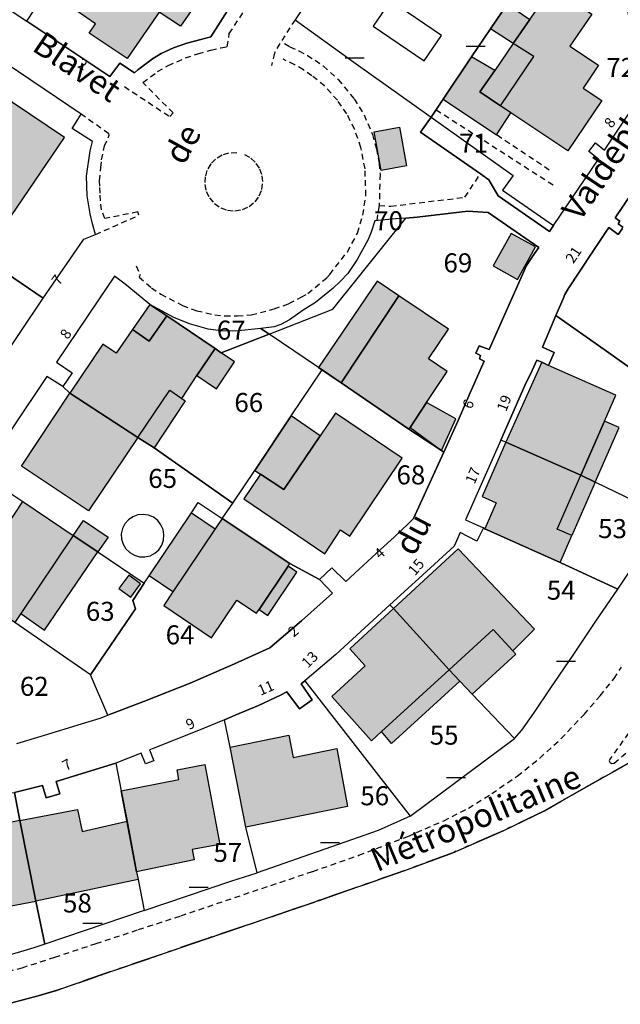
# Model space of a CAD drawing. Units: metres. Extents: x 1033473 to 1039290, y 6305223 to 6309675.
# Drawn here: x 1037824 to 1037888, y 6305395 to 6305499 of the extents above; entities that cross this region are included whole.
import ezdxf
from ezdxf.enums import TextEntityAlignment as Align

# ---------------------------------------------------------------- set-up
doc = ezdxf.new("R2010")
doc.units = ezdxf.units.M
for name, pattern in [('TOPO1', [1, 0.6, -0.4]), ('TOPO2', [2.4, 2, -0.4]), ('TOPO5', [5.4, 3, -1, 0.4, -1])]:
    doc.linetypes.add(name, pattern=pattern)
doc.layers.get('0').update_dxf_attribs({"color": 255, "linetype": 'CONTINUOUS'})
for name, color, linetype in [('ig_cad_bati_dur', 152, 'CONTINUOUS'), ('ig_cad_bati_dur_hach', 24, 'CONTINUOUS'), ('ig_cad_bati_leger', 215, 'CONTINUOUS'), ('ig_cad_bati_leger_hach', 243, 'CONTINUOUS'), ('ig_cad_detail_lineaire', 252, 'TOPO1'), ('ig_cad_lieudit', 7, 'ByLayer'), ('ig_cad_limcom', 1, 'TOPO5'), ('ig_cad_mitoyennete', 230, 'CONTINUOUS'), ('ig_cad_nom_voie', 8, 'CONTINUOUS'), ('ig_cad_numero_voie', 40, 'CONTINUOUS'), ('ig_cad_parcel', 3, 'CONTINUOUS'), ('ig_cad_parcel_num', 3, 'CONTINUOUS'), ('ig_cad_piscine_etang_bassin', 4, 'CONTINUOUS'), ('ig_cad_section', 20, 'TOPO2')]:
    doc.layers.add(name, color=color, linetype=linetype)
doc.styles.add('Times New Roman', font='times.ttf')

# ---------------------------------------------------------------- blocks, each defined once
blk = doc.blocks.new('MUR_NON_MIT')
blk.add_line((-1, 0.5), (1, 0.5))

msp = doc.modelspace()

# ---------------------------------------------------------------- hatches: boundary and pattern name
at = {"layer": 'ig_cad_bati_dur_hach'}
for points in [[(1037827.37, 6305501.76), (1037831.77, 6305508.29), (1037832.2, 6305508.93), (1037833.29, 6305508.18), (1037843.54, 6305501.11), (1037841.37, 6305497.96), (1037839.15, 6305499.46), (1037835.79, 6305494.57), (1037831.77, 6305497.24), (1037832.43, 6305498.22)], [(1037880.47, 6305502.12), (1037884.62, 6305499.22), (1037882.31, 6305495.88), (1037885.32, 6305493.89), (1037883.69, 6305491.46), (1037885.67, 6305490.18), (1037882.1, 6305484.86), (1037876.1, 6305488.88), (1037875.01, 6305489.62), (1037878.5, 6305494.8), (1037876.36, 6305496.16), (1037878.09, 6305498.67), (1037879.78, 6305501.1)], [(1037876.36, 6305496.16), (1037873.96, 6305497.68), (1037875.76, 6305500.32), (1037876.55, 6305499.73), (1037878.09, 6305498.67)], [(1037876.36, 6305496.16), (1037874.4, 6305493.33), (1037872.85, 6305491.07), (1037875.01, 6305489.62), (1037878.5, 6305494.8)], [(1037820.06, 6305492.41), (1037817.08, 6305487.99), (1037816.57, 6305487.25), (1037820.48, 6305484.57), (1037817.13, 6305479.64), (1037816.7, 6305479.93), (1037815, 6305477.37), (1037816.64, 6305476.29), (1037821.8, 6305472.86), (1037823.51, 6305475.38), (1037822.33, 6305476.23), (1037829.17, 6305486.27)], [(1037862.46, 6305482.81), (1037861.72, 6305486.87), (1037864.41, 6305487.35), (1037865.15, 6305483.29)], [(1037874.25, 6305472.78), (1037876.8, 6305471.37), (1037878.68, 6305474.77), (1037876.13, 6305476.19)], [(1037864.33, 6305469.65), (1037858.25, 6305460.51), (1037865.39, 6305455.64), (1037865.51, 6305455.81), (1037867.25, 6305458.42), (1037869.42, 6305461.69), (1037867.45, 6305463.02), (1037869.53, 6305466.12)], [(1037829.75, 6305459.42), (1037836.91, 6305454.76), (1037840.25, 6305459.74), (1037841.52, 6305458.86), (1037843.11, 6305461.25), (1037845.01, 6305464.09), (1037839.93, 6305467.52), (1037838.1, 6305464.87), (1037836.32, 6305466.09), (1037834.63, 6305463.63), (1037833.22, 6305464.56)], [(1037885.94, 6305456.48), (1037887.13, 6305459.2), (1037880.06, 6305462.33), (1037879.34, 6305462.66), (1037875.57, 6305454.26), (1037883.45, 6305450.81)], [(1037829.75, 6305459.42), (1037836.91, 6305454.76), (1037831.7, 6305447.03), (1037824.67, 6305451.74)], [(1037865.51, 6305455.81), (1037868.81, 6305453.37), (1037870.33, 6305456.71), (1037867.25, 6305458.42)], [(1037857.66, 6305457.32), (1037856.05, 6305454.94), (1037852.25, 6305449.27), (1037849.78, 6305450.9), (1037848.03, 6305448.3), (1037856.54, 6305442.53), (1037858.21, 6305445.05), (1037859.19, 6305444.39), (1037864.68, 6305452.57)], [(1037875.57, 6305454.26), (1037873.07, 6305448.55), (1037874.57, 6305447.89), (1037873.38, 6305445.17), (1037881.28, 6305441.62), (1037882.52, 6305444.45), (1037880.96, 6305445.13), (1037883.45, 6305450.81)], [(1037816.85, 6305440.16), (1037820.31, 6305445.33), (1037822.19, 6305444.04), (1037823.2, 6305445.57), (1037824.8, 6305448.02), (1037830.11, 6305444.46), (1037824.61, 6305436.26), (1037823.97, 6305435.32)], [(1037845.76, 6305446.24), (1037845.03, 6305445.14), (1037840.59, 6305438.53), (1037839.62, 6305437.08), (1037844.63, 6305433.71), (1037847.3, 6305437.67), (1037849.37, 6305436.28), (1037849.64, 6305436.68), (1037852.69, 6305441.22), (1037852.88, 6305441.51)], [(1037863.75, 6305436.77), (1037870.55, 6305443.05), (1037878.59, 6305434.62), (1037876.31, 6305432.34), (1037874.23, 6305434.57), (1037869.6, 6305430.34)], [(1037863.75, 6305436.77), (1037869.6, 6305430.34), (1037862.49, 6305423.84), (1037861.45, 6305422.89), (1037857.29, 6305427.55), (1037860.78, 6305430.74), (1037859.17, 6305432.55)], [(1037846.61, 6305422.22), (1037852.77, 6305423.47), (1037853.22, 6305421.14), (1037857.82, 6305422.06), (1037858.92, 6305415.98), (1037848.26, 6305413.79)], [(1037835.15, 6305417.63), (1037841.21, 6305418.82), (1037841.02, 6305419.83), (1037843.95, 6305420.4), (1037845.51, 6305411.97), (1037842.6, 6305411.45), (1037842.8, 6305410.36), (1037836.77, 6305409.11)], [(1037824.49, 6305414.49), (1037830.57, 6305415.67), (1037831.04, 6305413.34), (1037835.76, 6305414.43), (1037836.77, 6305409.11), (1037836.92, 6305408.3), (1037826.17, 6305406.03)], [(1037824.49, 6305414.49), (1037815.45, 6305412.67), (1037816.65, 6305406.72), (1037819.56, 6305407.29), (1037820.03, 6305404.87), (1037826.17, 6305406.03)]]:
    msp.add_hatch(color=256, dxfattribs=at).paths.add_polyline_path(points)
at = {"layer": 'ig_cad_bati_leger_hach'}
for points in [[(1037874.4, 6305493.33), (1037871.97, 6305494.74), (1037868.98, 6305490.3), (1037874.58, 6305486.56), (1037876.1, 6305488.88), (1037875.01, 6305489.62), (1037872.85, 6305491.07)], [(1037862.05, 6305471.19), (1037855.9, 6305462.1), (1037858.25, 6305460.51), (1037864.33, 6305469.65)], [(1037836.32, 6305466.09), (1037838.1, 6305464.87), (1037839.93, 6305467.52), (1037838.14, 6305468.73)], [(1037845.18, 6305459.86), (1037847.07, 6305462.71), (1037845.66, 6305463.66), (1037845.01, 6305464.09), (1037843.11, 6305461.25)], [(1037836.91, 6305454.76), (1037840.25, 6305459.74), (1037841.52, 6305458.86), (1037841.88, 6305458.62), (1037838.62, 6305453.66)], [(1037853.02, 6305457.02), (1037849.18, 6305451.3), (1037849.78, 6305450.9), (1037852.25, 6305449.27), (1037856.05, 6305454.94)], [(1037883.45, 6305450.81), (1037884.97, 6305450.06), (1037887.48, 6305455.8), (1037885.94, 6305456.48)], [(1037883.45, 6305450.81), (1037884.97, 6305450.06), (1037882.52, 6305444.45), (1037880.96, 6305445.13)], [(1037838.1, 6305440.22), (1037842.52, 6305446.83), (1037845.03, 6305445.14), (1037840.59, 6305438.53)], [(1037830.11, 6305444.46), (1037831.17, 6305446.04), (1037833.76, 6305444.29), (1037832.69, 6305442.72)], [(1037824.61, 6305436.26), (1037827.1, 6305434.49), (1037832.69, 6305442.72), (1037830.11, 6305444.46)], [(1037850.55, 6305436.06), (1037853.62, 6305440.59), (1037852.69, 6305441.22), (1037849.64, 6305436.68)], [(1037837.19, 6305439.37), (1037835.95, 6305440.3), (1037834.91, 6305438.89), (1037836.16, 6305437.97)], [(1037869.6, 6305430.34), (1037870.74, 6305429.15), (1037872.04, 6305427.79), (1037876.64, 6305431.99), (1037876.31, 6305432.34), (1037874.23, 6305434.57)], [(1037863.56, 6305422.58), (1037862.49, 6305423.84), (1037869.6, 6305430.34), (1037870.74, 6305429.15)]]:
    msp.add_hatch(color=256, dxfattribs=at).paths.add_polyline_path(points)

# ---------------------------------------------------------------- linework, layer by layer
at = {"layer": 'ig_cad_bati_dur'}
for points in [[(1037827.37, 6305501.76), (1037831.77, 6305508.29), (1037832.2, 6305508.93), (1037833.29, 6305508.18), (1037843.54, 6305501.11), (1037841.37, 6305497.96), (1037839.15, 6305499.46), (1037835.79, 6305494.57), (1037831.77, 6305497.24), (1037832.43, 6305498.22)], [(1037880.47, 6305502.12), (1037884.62, 6305499.22), (1037882.31, 6305495.88), (1037885.32, 6305493.89), (1037883.69, 6305491.46), (1037885.67, 6305490.18), (1037882.1, 6305484.86), (1037876.1, 6305488.88), (1037875.01, 6305489.62), (1037878.5, 6305494.8), (1037876.36, 6305496.16), (1037878.09, 6305498.67), (1037879.78, 6305501.1)], [(1037876.36, 6305496.16), (1037873.96, 6305497.68), (1037875.76, 6305500.32), (1037876.55, 6305499.73), (1037878.09, 6305498.67)], [(1037876.36, 6305496.16), (1037874.4, 6305493.33), (1037872.85, 6305491.07), (1037875.01, 6305489.62), (1037878.5, 6305494.8)], [(1037820.06, 6305492.41), (1037817.08, 6305487.99), (1037816.57, 6305487.25), (1037820.48, 6305484.57), (1037817.13, 6305479.64), (1037816.7, 6305479.93), (1037815, 6305477.37), (1037816.64, 6305476.29), (1037821.8, 6305472.86), (1037823.51, 6305475.38), (1037822.33, 6305476.23), (1037829.17, 6305486.27)], [(1037862.46, 6305482.81), (1037861.72, 6305486.87), (1037864.41, 6305487.35), (1037865.15, 6305483.29)], [(1037874.25, 6305472.78), (1037876.8, 6305471.37), (1037878.68, 6305474.77), (1037876.13, 6305476.19)], [(1037864.33, 6305469.65), (1037858.25, 6305460.51), (1037865.39, 6305455.64), (1037865.51, 6305455.81), (1037867.25, 6305458.42), (1037869.42, 6305461.69), (1037867.45, 6305463.02), (1037869.53, 6305466.12)], [(1037829.75, 6305459.42), (1037836.91, 6305454.76), (1037840.25, 6305459.74), (1037841.52, 6305458.86), (1037843.11, 6305461.25), (1037845.01, 6305464.09), (1037839.93, 6305467.52), (1037838.1, 6305464.87), (1037836.32, 6305466.09), (1037834.63, 6305463.63), (1037833.22, 6305464.56)], [(1037885.94, 6305456.48), (1037887.13, 6305459.2), (1037880.06, 6305462.33), (1037879.34, 6305462.66), (1037875.57, 6305454.26), (1037883.45, 6305450.81)], [(1037829.75, 6305459.42), (1037836.91, 6305454.76), (1037831.7, 6305447.03), (1037824.67, 6305451.74)], [(1037865.51, 6305455.81), (1037868.81, 6305453.37), (1037870.33, 6305456.71), (1037867.25, 6305458.42)], [(1037857.66, 6305457.32), (1037856.05, 6305454.94), (1037852.25, 6305449.27), (1037849.78, 6305450.9), (1037848.03, 6305448.3), (1037856.54, 6305442.53), (1037858.21, 6305445.05), (1037859.19, 6305444.39), (1037864.68, 6305452.57)], [(1037875.57, 6305454.26), (1037873.07, 6305448.55), (1037874.57, 6305447.89), (1037873.38, 6305445.17), (1037881.28, 6305441.62), (1037882.52, 6305444.45), (1037880.96, 6305445.13), (1037883.45, 6305450.81)], [(1037816.85, 6305440.16), (1037820.31, 6305445.33), (1037822.19, 6305444.04), (1037823.2, 6305445.57), (1037824.8, 6305448.02), (1037830.11, 6305444.46), (1037824.61, 6305436.26), (1037823.97, 6305435.32)], [(1037845.76, 6305446.24), (1037845.03, 6305445.14), (1037840.59, 6305438.53), (1037839.62, 6305437.08), (1037844.63, 6305433.71), (1037847.3, 6305437.67), (1037849.37, 6305436.28), (1037849.64, 6305436.68), (1037852.69, 6305441.22), (1037852.88, 6305441.51)], [(1037863.75, 6305436.77), (1037870.55, 6305443.05), (1037878.59, 6305434.62), (1037876.31, 6305432.34), (1037874.23, 6305434.57), (1037869.6, 6305430.34)], [(1037863.75, 6305436.77), (1037869.6, 6305430.34), (1037862.49, 6305423.84), (1037861.45, 6305422.89), (1037857.29, 6305427.55), (1037860.78, 6305430.74), (1037859.17, 6305432.55)], [(1037846.61, 6305422.22), (1037852.77, 6305423.47), (1037853.22, 6305421.14), (1037857.82, 6305422.06), (1037858.92, 6305415.98), (1037848.26, 6305413.79)], [(1037835.15, 6305417.63), (1037841.21, 6305418.82), (1037841.02, 6305419.83), (1037843.95, 6305420.4), (1037845.51, 6305411.97), (1037842.6, 6305411.45), (1037842.8, 6305410.36), (1037836.77, 6305409.11)], [(1037824.49, 6305414.49), (1037830.57, 6305415.67), (1037831.04, 6305413.34), (1037835.76, 6305414.43), (1037836.77, 6305409.11), (1037836.92, 6305408.3), (1037826.17, 6305406.03)], [(1037824.49, 6305414.49), (1037815.45, 6305412.67), (1037816.65, 6305406.72), (1037819.56, 6305407.29), (1037820.03, 6305404.87), (1037826.17, 6305406.03)]]:
    msp.add_lwpolyline(points, close=True, dxfattribs=at)
at = {"layer": 'ig_cad_bati_leger'}
for points in [[(1037874.4, 6305493.33), (1037871.97, 6305494.74), (1037868.98, 6305490.3), (1037874.58, 6305486.56), (1037876.1, 6305488.88), (1037875.01, 6305489.62), (1037872.85, 6305491.07)], [(1037862.05, 6305471.19), (1037855.9, 6305462.1), (1037858.25, 6305460.51), (1037864.33, 6305469.65)], [(1037836.32, 6305466.09), (1037838.1, 6305464.87), (1037839.93, 6305467.52), (1037838.14, 6305468.73)], [(1037845.18, 6305459.86), (1037847.07, 6305462.71), (1037845.66, 6305463.66), (1037845.01, 6305464.09), (1037843.11, 6305461.25)], [(1037836.91, 6305454.76), (1037840.25, 6305459.74), (1037841.52, 6305458.86), (1037841.88, 6305458.62), (1037838.62, 6305453.66)], [(1037853.02, 6305457.02), (1037849.18, 6305451.3), (1037849.78, 6305450.9), (1037852.25, 6305449.27), (1037856.05, 6305454.94)], [(1037883.45, 6305450.81), (1037884.97, 6305450.06), (1037887.48, 6305455.8), (1037885.94, 6305456.48)], [(1037883.45, 6305450.81), (1037884.97, 6305450.06), (1037882.52, 6305444.45), (1037880.96, 6305445.13)], [(1037838.1, 6305440.22), (1037842.52, 6305446.83), (1037845.03, 6305445.14), (1037840.59, 6305438.53)], [(1037830.11, 6305444.46), (1037831.17, 6305446.04), (1037833.76, 6305444.29), (1037832.69, 6305442.72)], [(1037824.61, 6305436.26), (1037827.1, 6305434.49), (1037832.69, 6305442.72), (1037830.11, 6305444.46)], [(1037850.55, 6305436.06), (1037853.62, 6305440.59), (1037852.69, 6305441.22), (1037849.64, 6305436.68)], [(1037837.19, 6305439.37), (1037835.95, 6305440.3), (1037834.91, 6305438.89), (1037836.16, 6305437.97)], [(1037869.6, 6305430.34), (1037870.74, 6305429.15), (1037872.04, 6305427.79), (1037876.64, 6305431.99), (1037876.31, 6305432.34), (1037874.23, 6305434.57)], [(1037863.56, 6305422.58), (1037862.49, 6305423.84), (1037869.6, 6305430.34), (1037870.74, 6305429.15)]]:
    msp.add_lwpolyline(points, close=True, dxfattribs=at)
at = {"layer": 'ig_cad_detail_lineaire'}
for points in [[(1037835.48, 6305491.63), (1037840.25, 6305488.48), (1037840.6, 6305488.87), (1037837.43, 6305492.04), (1037838.96, 6305493.2), (1037840.09, 6305493.85), (1037841.91, 6305494.63), (1037843.21, 6305495.08), (1037844.57, 6305495.47), (1037845.63, 6305495.71), (1037846.3, 6305495.81), (1037846.51, 6305497.19), (1037851.57, 6305504.98)], [(1037853.42, 6305498.64), (1037851.81, 6305496.14), (1037851.25, 6305495.12), (1037850.93, 6305493.84)], [(1037852.31, 6305496.14), (1037852.88, 6305495.81), (1037853.81, 6305495.37), (1037854.71, 6305494.9), (1037855.52, 6305494.39), (1037856.39, 6305493.79), (1037857.95, 6305492.38), (1037859.64, 6305490.34), (1037860.67, 6305488.66), (1037861.55, 6305486.6), (1037861.97, 6305485.08), (1037862.26, 6305483.57), (1037862.35, 6305482.41), (1037862.27, 6305479.12), (1037861.99, 6305477.5)], [(1037836.72, 6305472.79), (1037837.13, 6305471.88), (1037837.03, 6305471.59), (1037838.33, 6305470.48), (1037839.31, 6305469.81), (1037841.58, 6305468.63), (1037843.08, 6305468.07), (1037844.98, 6305467.65), (1037846.02, 6305467.54), (1037847.36, 6305467.54), (1037848.81, 6305467.65), (1037851.22, 6305468.26), (1037852.78, 6305468.83), (1037854.06, 6305469.49), (1037854.75, 6305469.89), (1037856.71, 6305471.51), (1037857.06, 6305471.89), (1037858.93, 6305474.27), (1037859.99, 6305476.24), (1037860.55, 6305478.12), (1037860.86, 6305480.19), (1037860.78, 6305483), (1037860.34, 6305485.21), (1037859.68, 6305487.15), (1037858.87, 6305488.75), (1037857.87, 6305490.19), (1037856.51, 6305491.69), (1037855.2, 6305492.76), (1037854.3, 6305493.38), (1037853.39, 6305493.92), (1037852.16, 6305494.5)], [(1037832.45, 6305476.08), (1037837, 6305478.1), (1037836.89, 6305478.45), (1037833.43, 6305477.76), (1037833.08, 6305478.67), (1037832.96, 6305479.63), (1037832.94, 6305480.44), (1037832.89, 6305481.16), (1037832.86, 6305481.73), (1037833.01, 6305483.13), (1037833.09, 6305483.94), (1037833.4, 6305485.39), (1037833.77, 6305486.24), (1037833.89, 6305486.52), (1037833.84, 6305486.67), (1037830.95, 6305488.71)], [(1037868.24, 6305489.19), (1037880.64, 6305481.24)], [(1037880.14, 6305482.85), (1037874.58, 6305486.56)], [(1037847.3, 6305484.66), (1037846.43, 6305484.63), (1037845.75, 6305484.43), (1037845.06, 6305484), (1037844.56, 6305483.5), (1037844.16, 6305482.82), (1037843.96, 6305482.13), (1037843.93, 6305481.34), (1037844.08, 6305480.61), (1037844.43, 6305479.92), (1037844.95, 6305479.33), (1037845.61, 6305478.88), (1037846.31, 6305478.63), (1037847.09, 6305478.56), (1037847.91, 6305478.7), (1037848.59, 6305479.02), (1037849.21, 6305479.52), (1037849.66, 6305480.13), (1037849.92, 6305480.8), (1037850.04, 6305481.65), (1037849.94, 6305482.39), (1037849.68, 6305483.07), (1037849.23, 6305483.7), (1037848.67, 6305484.18), (1037848.03, 6305484.5)], [(1037862.27, 6305479.12), (1037863.47, 6305479.05), (1037871.27, 6305480), (1037872.9, 6305482.46)], [(1037821.3, 6305398.14), (1037824.74, 6305399.04), (1037828.17, 6305400.14), (1037832.5, 6305401.57), (1037836.97, 6305403.04), (1037841.41, 6305404.49), (1037848.99, 6305407.05), (1037855.29, 6305409.16), (1037860.13, 6305410.85), (1037865.27, 6305412.83), (1037869.04, 6305414.48), (1037871.64, 6305415.8), (1037874.09, 6305417.33), (1037876.78, 6305419.18), (1037879.14, 6305421.06), (1037881.38, 6305423.11), (1037883.8, 6305425.66), (1037885.48, 6305427.62), (1037886.95, 6305429.43), (1037887.74, 6305430.63)], [(1037889.05, 6305424.5), (1037886.52, 6305420.96), (1037886.45, 6305420.78), (1037886.49, 6305420.65), (1037886.67, 6305420.5), (1037886.97, 6305420.54), (1037890.11, 6305423.19), (1037890.21, 6305423.36), (1037890.15, 6305423.58), (1037889.43, 6305424.46), (1037889.26, 6305424.57), (1037889.05, 6305424.5)]]:
    msp.add_lwpolyline(points, dxfattribs=at)
at = {"layer": 'ig_cad_lieudit'}
msp.add_lwpolyline([(1037823.05, 6305395.19), (1037826.42, 6305396.07), (1037828.42, 6305396.67), (1037833.95, 6305398.59), (1037844.23, 6305402.12), (1037853.58, 6305405.28), (1037864.95, 6305409.25), (1037870, 6305411.12), (1037875.28, 6305413.43), (1037879.65, 6305415.52), (1037881.94, 6305416.86), (1037889.33, 6305421.02)], dxfattribs=at)
at = {"layer": 'ig_cad_limcom'}
msp.add_lwpolyline([(1037889.33, 6305421.02), (1037881.94, 6305416.86), (1037879.65, 6305415.52), (1037875.28, 6305413.43), (1037870, 6305411.12), (1037864.95, 6305409.25), (1037853.58, 6305405.28), (1037844.23, 6305402.12), (1037833.95, 6305398.59), (1037828.42, 6305396.67), (1037826.42, 6305396.07), (1037823.05, 6305395.19)], dxfattribs=at)
msp.add_lwpolyline([(1037889.33, 6305421.02), (1037881.94, 6305416.86), (1037879.65, 6305415.52), (1037875.28, 6305413.43), (1037870, 6305411.12), (1037864.95, 6305409.25), (1037853.58, 6305405.28), (1037844.23, 6305402.12), (1037833.95, 6305398.59), (1037828.42, 6305396.67), (1037826.42, 6305396.07), (1037823.05, 6305395.19)], dxfattribs=at)
msp.add_lwpolyline([(1037889.33, 6305421.02), (1037881.94, 6305416.86), (1037879.65, 6305415.52), (1037875.28, 6305413.43), (1037870, 6305411.12), (1037864.95, 6305409.25), (1037853.58, 6305405.28), (1037844.23, 6305402.12), (1037833.95, 6305398.59), (1037828.42, 6305396.67), (1037826.42, 6305396.07), (1037823.05, 6305395.19)], dxfattribs=at)
msp.add_lwpolyline([(1037889.33, 6305421.02), (1037881.94, 6305416.86), (1037879.65, 6305415.52), (1037875.28, 6305413.43), (1037870, 6305411.12), (1037864.95, 6305409.25), (1037853.58, 6305405.28), (1037844.23, 6305402.12), (1037833.95, 6305398.59), (1037828.42, 6305396.67), (1037826.42, 6305396.07), (1037823.05, 6305395.19)], dxfattribs=at)
msp.add_lwpolyline([(1037889.33, 6305421.02), (1037881.94, 6305416.86), (1037879.65, 6305415.52), (1037875.28, 6305413.43), (1037870, 6305411.12), (1037864.95, 6305409.25), (1037853.58, 6305405.28), (1037844.23, 6305402.12), (1037833.95, 6305398.59), (1037828.42, 6305396.67), (1037826.42, 6305396.07), (1037823.05, 6305395.19)], dxfattribs=at)
msp.add_lwpolyline([(1037889.33, 6305421.02), (1037881.94, 6305416.86), (1037879.65, 6305415.52), (1037875.28, 6305413.43), (1037870, 6305411.12), (1037864.95, 6305409.25), (1037853.58, 6305405.28), (1037844.23, 6305402.12), (1037833.95, 6305398.59), (1037828.42, 6305396.67), (1037826.42, 6305396.07), (1037823.05, 6305395.19)], dxfattribs=at)
msp.add_lwpolyline([(1037889.33, 6305421.02), (1037881.94, 6305416.86), (1037879.65, 6305415.52), (1037875.28, 6305413.43), (1037870, 6305411.12), (1037864.95, 6305409.25), (1037853.58, 6305405.28), (1037844.23, 6305402.12), (1037833.95, 6305398.59), (1037828.42, 6305396.67), (1037826.42, 6305396.07), (1037823.05, 6305395.19)], dxfattribs=at)
msp.add_lwpolyline([(1037889.33, 6305421.02), (1037881.94, 6305416.86), (1037879.65, 6305415.52), (1037875.28, 6305413.43), (1037870, 6305411.12), (1037864.95, 6305409.25), (1037853.58, 6305405.28), (1037844.23, 6305402.12), (1037833.95, 6305398.59), (1037828.42, 6305396.67), (1037826.42, 6305396.07), (1037823.05, 6305395.19)], dxfattribs=at)
msp.add_lwpolyline([(1037889.33, 6305421.02), (1037881.94, 6305416.86), (1037879.65, 6305415.52), (1037875.28, 6305413.43), (1037870, 6305411.12), (1037864.95, 6305409.25), (1037853.58, 6305405.28), (1037844.23, 6305402.12), (1037833.95, 6305398.59), (1037828.42, 6305396.67), (1037826.42, 6305396.07), (1037823.05, 6305395.19)], dxfattribs=at)
msp.add_lwpolyline([(1037889.33, 6305421.02), (1037881.94, 6305416.86), (1037879.65, 6305415.52), (1037875.28, 6305413.43), (1037870, 6305411.12), (1037864.95, 6305409.25), (1037853.58, 6305405.28), (1037844.23, 6305402.12), (1037833.95, 6305398.59), (1037828.42, 6305396.67), (1037826.42, 6305396.07), (1037823.05, 6305395.19)], dxfattribs=at)
msp.add_lwpolyline([(1037889.33, 6305421.02), (1037881.94, 6305416.86), (1037879.65, 6305415.52), (1037875.28, 6305413.43), (1037870, 6305411.12), (1037864.95, 6305409.25), (1037853.58, 6305405.28), (1037844.23, 6305402.12), (1037833.95, 6305398.59), (1037828.42, 6305396.67), (1037826.42, 6305396.07), (1037823.05, 6305395.19)], dxfattribs=at)
msp.add_lwpolyline([(1037889.33, 6305421.02), (1037881.94, 6305416.86), (1037879.65, 6305415.52), (1037875.28, 6305413.43), (1037870, 6305411.12), (1037864.95, 6305409.25), (1037853.58, 6305405.28), (1037844.23, 6305402.12), (1037833.95, 6305398.59), (1037828.42, 6305396.67), (1037826.42, 6305396.07), (1037823.05, 6305395.19)], dxfattribs=at)
msp.add_lwpolyline([(1037889.33, 6305421.02), (1037881.94, 6305416.86), (1037879.65, 6305415.52), (1037875.28, 6305413.43), (1037870, 6305411.12), (1037864.95, 6305409.25), (1037853.58, 6305405.28), (1037844.23, 6305402.12), (1037833.95, 6305398.59), (1037828.42, 6305396.67), (1037826.42, 6305396.07), (1037823.05, 6305395.19)], dxfattribs=at)
msp.add_lwpolyline([(1037889.33, 6305421.02), (1037881.94, 6305416.86), (1037879.65, 6305415.52), (1037875.28, 6305413.43), (1037870, 6305411.12), (1037864.95, 6305409.25), (1037853.58, 6305405.28), (1037844.23, 6305402.12), (1037833.95, 6305398.59), (1037828.42, 6305396.67), (1037826.42, 6305396.07), (1037823.05, 6305395.19)], dxfattribs=at)
msp.add_lwpolyline([(1037889.33, 6305421.02), (1037881.94, 6305416.86), (1037879.65, 6305415.52), (1037875.28, 6305413.43), (1037870, 6305411.12), (1037864.95, 6305409.25), (1037853.58, 6305405.28), (1037844.23, 6305402.12), (1037833.95, 6305398.59), (1037828.42, 6305396.67), (1037826.42, 6305396.07), (1037823.05, 6305395.19)], dxfattribs=at)
msp.add_lwpolyline([(1037889.33, 6305421.02), (1037881.94, 6305416.86), (1037879.65, 6305415.52), (1037875.28, 6305413.43), (1037870, 6305411.12), (1037864.95, 6305409.25), (1037853.58, 6305405.28), (1037844.23, 6305402.12), (1037833.95, 6305398.59), (1037828.42, 6305396.67), (1037826.42, 6305396.07), (1037823.05, 6305395.19)], dxfattribs=at)
msp.add_lwpolyline([(1037889.33, 6305421.02), (1037881.94, 6305416.86), (1037879.65, 6305415.52), (1037875.28, 6305413.43), (1037870, 6305411.12), (1037864.95, 6305409.25), (1037853.58, 6305405.28), (1037844.23, 6305402.12), (1037833.95, 6305398.59), (1037828.42, 6305396.67), (1037826.42, 6305396.07), (1037823.05, 6305395.19)], dxfattribs=at)
msp.add_lwpolyline([(1037889.33, 6305421.02), (1037881.94, 6305416.86), (1037879.65, 6305415.52), (1037875.28, 6305413.43), (1037870, 6305411.12), (1037864.95, 6305409.25), (1037853.58, 6305405.28), (1037844.23, 6305402.12), (1037833.95, 6305398.59), (1037828.42, 6305396.67), (1037826.42, 6305396.07), (1037823.05, 6305395.19)], dxfattribs=at)
msp.add_lwpolyline([(1037889.33, 6305421.02), (1037881.94, 6305416.86), (1037879.65, 6305415.52), (1037875.28, 6305413.43), (1037870, 6305411.12), (1037864.95, 6305409.25), (1037853.58, 6305405.28), (1037844.23, 6305402.12), (1037833.95, 6305398.59), (1037828.42, 6305396.67), (1037826.42, 6305396.07), (1037823.05, 6305395.19)], dxfattribs=at)
msp.add_lwpolyline([(1037889.33, 6305421.02), (1037881.94, 6305416.86), (1037879.65, 6305415.52), (1037875.28, 6305413.43), (1037870, 6305411.12), (1037864.95, 6305409.25), (1037853.58, 6305405.28), (1037844.23, 6305402.12), (1037833.95, 6305398.59), (1037828.42, 6305396.67), (1037826.42, 6305396.07), (1037823.05, 6305395.19)], dxfattribs=at)
msp.add_lwpolyline([(1037889.33, 6305421.02), (1037881.94, 6305416.86), (1037879.65, 6305415.52), (1037875.28, 6305413.43), (1037870, 6305411.12), (1037864.95, 6305409.25), (1037853.58, 6305405.28), (1037844.23, 6305402.12), (1037833.95, 6305398.59), (1037828.42, 6305396.67), (1037826.42, 6305396.07), (1037823.05, 6305395.19)], dxfattribs=at)
msp.add_lwpolyline([(1037889.33, 6305421.02), (1037881.94, 6305416.86), (1037879.65, 6305415.52), (1037875.28, 6305413.43), (1037870, 6305411.12), (1037864.95, 6305409.25), (1037853.58, 6305405.28), (1037844.23, 6305402.12), (1037833.95, 6305398.59), (1037828.42, 6305396.67), (1037826.42, 6305396.07), (1037823.05, 6305395.19)], dxfattribs=at)
msp.add_lwpolyline([(1037889.33, 6305421.02), (1037881.94, 6305416.86), (1037879.65, 6305415.52), (1037875.28, 6305413.43), (1037870, 6305411.12), (1037864.95, 6305409.25), (1037853.58, 6305405.28), (1037844.23, 6305402.12), (1037833.95, 6305398.59), (1037828.42, 6305396.67), (1037826.42, 6305396.07), (1037823.05, 6305395.19)], dxfattribs=at)
msp.add_lwpolyline([(1037889.33, 6305421.02), (1037881.94, 6305416.86), (1037879.65, 6305415.52), (1037875.28, 6305413.43), (1037870, 6305411.12), (1037864.95, 6305409.25), (1037853.58, 6305405.28), (1037844.23, 6305402.12), (1037833.95, 6305398.59), (1037828.42, 6305396.67), (1037826.42, 6305396.07), (1037823.05, 6305395.19)], dxfattribs=at)
msp.add_lwpolyline([(1037889.33, 6305421.02), (1037881.94, 6305416.86), (1037879.65, 6305415.52), (1037875.28, 6305413.43), (1037870, 6305411.12), (1037864.95, 6305409.25), (1037853.58, 6305405.28), (1037844.23, 6305402.12), (1037833.95, 6305398.59), (1037828.42, 6305396.67), (1037826.42, 6305396.07), (1037823.05, 6305395.19)], dxfattribs=at)
msp.add_lwpolyline([(1037889.33, 6305421.02), (1037881.94, 6305416.86), (1037879.65, 6305415.52), (1037875.28, 6305413.43), (1037870, 6305411.12), (1037864.95, 6305409.25), (1037853.58, 6305405.28), (1037844.23, 6305402.12), (1037833.95, 6305398.59), (1037828.42, 6305396.67), (1037826.42, 6305396.07), (1037823.05, 6305395.19)], dxfattribs=at)
msp.add_lwpolyline([(1037889.33, 6305421.02), (1037881.94, 6305416.86), (1037879.65, 6305415.52), (1037875.28, 6305413.43), (1037870, 6305411.12), (1037864.95, 6305409.25), (1037853.58, 6305405.28), (1037844.23, 6305402.12), (1037833.95, 6305398.59), (1037828.42, 6305396.67), (1037826.42, 6305396.07), (1037823.05, 6305395.19)], dxfattribs=at)
msp.add_lwpolyline([(1037889.33, 6305421.02), (1037881.94, 6305416.86), (1037879.65, 6305415.52), (1037875.28, 6305413.43), (1037870, 6305411.12), (1037864.95, 6305409.25), (1037853.58, 6305405.28), (1037844.23, 6305402.12), (1037833.95, 6305398.59), (1037828.42, 6305396.67), (1037826.42, 6305396.07), (1037823.05, 6305395.19)], dxfattribs=at)
msp.add_lwpolyline([(1037889.33, 6305421.02), (1037881.94, 6305416.86), (1037879.65, 6305415.52), (1037875.28, 6305413.43), (1037870, 6305411.12), (1037864.95, 6305409.25), (1037853.58, 6305405.28), (1037844.23, 6305402.12), (1037833.95, 6305398.59), (1037828.42, 6305396.67), (1037826.42, 6305396.07), (1037823.05, 6305395.19)], dxfattribs=at)
msp.add_lwpolyline([(1037889.33, 6305421.02), (1037881.94, 6305416.86), (1037879.65, 6305415.52), (1037875.28, 6305413.43), (1037870, 6305411.12), (1037864.95, 6305409.25), (1037853.58, 6305405.28), (1037844.23, 6305402.12), (1037833.95, 6305398.59), (1037828.42, 6305396.67), (1037826.42, 6305396.07), (1037823.05, 6305395.19)], dxfattribs=at)
msp.add_lwpolyline([(1037889.33, 6305421.02), (1037881.94, 6305416.86), (1037879.65, 6305415.52), (1037875.28, 6305413.43), (1037870, 6305411.12), (1037864.95, 6305409.25), (1037853.58, 6305405.28), (1037844.23, 6305402.12), (1037833.95, 6305398.59), (1037828.42, 6305396.67), (1037826.42, 6305396.07), (1037823.05, 6305395.19)], dxfattribs=at)
msp.add_lwpolyline([(1037889.33, 6305421.02), (1037881.94, 6305416.86), (1037879.65, 6305415.52), (1037875.28, 6305413.43), (1037870, 6305411.12), (1037864.95, 6305409.25), (1037853.58, 6305405.28), (1037844.23, 6305402.12), (1037833.95, 6305398.59), (1037828.42, 6305396.67), (1037826.42, 6305396.07), (1037823.05, 6305395.19)], dxfattribs=at)
msp.add_lwpolyline([(1037889.33, 6305421.02), (1037881.94, 6305416.86), (1037879.65, 6305415.52), (1037875.28, 6305413.43), (1037870, 6305411.12), (1037864.95, 6305409.25), (1037853.58, 6305405.28), (1037844.23, 6305402.12), (1037833.95, 6305398.59), (1037828.42, 6305396.67), (1037826.42, 6305396.07), (1037823.05, 6305395.19)], dxfattribs=at)
msp.add_lwpolyline([(1037889.33, 6305421.02), (1037881.94, 6305416.86), (1037879.65, 6305415.52), (1037875.28, 6305413.43), (1037870, 6305411.12), (1037864.95, 6305409.25), (1037853.58, 6305405.28), (1037844.23, 6305402.12), (1037833.95, 6305398.59), (1037828.42, 6305396.67), (1037826.42, 6305396.07), (1037823.05, 6305395.19)], dxfattribs=at)
msp.add_lwpolyline([(1037889.33, 6305421.02), (1037881.94, 6305416.86), (1037879.65, 6305415.52), (1037875.28, 6305413.43), (1037870, 6305411.12), (1037864.95, 6305409.25), (1037853.58, 6305405.28), (1037844.23, 6305402.12), (1037833.95, 6305398.59), (1037828.42, 6305396.67), (1037826.42, 6305396.07), (1037823.05, 6305395.19)], dxfattribs=at)
msp.add_lwpolyline([(1037889.33, 6305421.02), (1037881.94, 6305416.86), (1037879.65, 6305415.52), (1037875.28, 6305413.43), (1037870, 6305411.12), (1037864.95, 6305409.25), (1037853.58, 6305405.28), (1037844.23, 6305402.12), (1037833.95, 6305398.59), (1037828.42, 6305396.67), (1037826.42, 6305396.07), (1037823.05, 6305395.19)], dxfattribs=at)
at = {"layer": 'ig_cad_parcel'}
for points in [[(1037866.77, 6305518.92), (1037861.34, 6305510.66), (1037853.42, 6305498.64), (1037859.59, 6305494.19), (1037867.71, 6305488.42), (1037868.98, 6305490.3), (1037871.97, 6305494.74), (1037873.96, 6305497.68), (1037875.76, 6305500.32), (1037876.55, 6305499.73), (1037878.16, 6305502.22), (1037880.94, 6305506.49), (1037880.83, 6305506.57), (1037882.42, 6305508.98), (1037880.85, 6305510.09), (1037880.08, 6305510.58), (1037880.16, 6305510.71), (1037872.74, 6305515.61), (1037868.05, 6305518.58), (1037867.2, 6305519.12), (1037867, 6305519.26)], [(1037815.25, 6305508.18), (1037816.88, 6305507.09), (1037815.56, 6305504.95), (1037825.23, 6305498.51), (1037826.92, 6305501.08), (1037827.37, 6305501.76), (1037831.77, 6305508.29), (1037832.2, 6305508.93), (1037833.75, 6305511.18), (1037833.86, 6305511.35), (1037827.42, 6305515.68), (1037822.54, 6305518.97), (1037820.85, 6305516.55), (1037816.02, 6305509.32)], [(1037833.86, 6305511.35), (1037842.45, 6305505.61), (1037847.83, 6305501.99), (1037844.57, 6305496.84), (1037843.51, 6305496.58), (1037842.05, 6305496.19), (1037840.64, 6305495.69), (1037839.36, 6305495.1), (1037838.43, 6305494.53), (1037836.89, 6305493.38), (1037836.56, 6305493.07), (1037835.02, 6305494.1), (1037833.95, 6305492.68), (1037825.23, 6305498.51), (1037826.92, 6305501.08), (1037827.37, 6305501.76), (1037831.77, 6305508.29), (1037832.2, 6305508.93), (1037833.75, 6305511.18)], [(1037880.94, 6305506.49), (1037878.16, 6305502.22), (1037876.55, 6305499.73), (1037875.76, 6305500.32), (1037873.96, 6305497.68), (1037871.97, 6305494.74), (1037868.98, 6305490.3), (1037867.71, 6305488.42), (1037876.33, 6305482.29), (1037875.21, 6305480.73), (1037880.59, 6305477.03), (1037885.3, 6305484), (1037884.28, 6305484.8), (1037884.99, 6305485.7), (1037885.93, 6305484.96), (1037890.06, 6305491.14), (1037888.13, 6305501.02), (1037887.94, 6305501.68)], [(1037826.96, 6305469.38), (1037831.21, 6305475.6), (1037832.45, 6305476.08), (1037832.14, 6305477.22), (1037831.87, 6305478.24), (1037831.57, 6305480.14), (1037831.5, 6305482.22), (1037831.9, 6305484.86), (1037832.14, 6305485.84), (1037829.98, 6305487.23), (1037830.95, 6305488.71), (1037821.72, 6305494.92), (1037820.06, 6305492.41), (1037817.08, 6305487.99), (1037816.57, 6305487.25), (1037812.18, 6305480.79), (1037811.46, 6305479.71), (1037815, 6305477.37), (1037816.64, 6305476.29), (1037821.8, 6305472.86), (1037823.86, 6305471.51)], [(1037880.59, 6305477.03), (1037880.15, 6305476.39), (1037874.78, 6305480.13), (1037873.78, 6305481.83), (1037872.9, 6305482.46), (1037866.6, 6305486.85), (1037867.71, 6305488.42), (1037876.33, 6305482.29), (1037875.21, 6305480.73)], [(1037880.84, 6305467.57), (1037881.59, 6305469.31), (1037881.79, 6305469.77), (1037882.11, 6305470.36), (1037884.63, 6305474.2), (1037886.39, 6305476.81), (1037887.37, 6305476.1), (1037887.8, 6305476.68), (1037887.86, 6305476.85), (1037887.37, 6305477.22), (1037887.56, 6305477.49), (1037887.06, 6305477.82), (1037888.81, 6305480.41), (1037892.99, 6305477.73), (1037900.1, 6305472.82), (1037907.01, 6305468.2), (1037905.26, 6305465.59), (1037903.56, 6305463.05), (1037901.14, 6305459.44), (1037898.45, 6305455.44), (1037892.68, 6305459.19), (1037885.91, 6305464.01)], [(1037802.69, 6305474.63), (1037806.84, 6305471.81), (1037810.16, 6305469.6), (1037812.21, 6305468.22), (1037817.32, 6305464.76), (1037818.7, 6305463.83), (1037819.31, 6305463.43), (1037820.15, 6305462.86), (1037820.52, 6305463.41), (1037822.15, 6305462.29), (1037826.96, 6305469.38), (1037823.86, 6305471.51), (1037821.8, 6305472.86), (1037816.64, 6305476.29), (1037815, 6305477.37), (1037811.46, 6305479.71), (1037809.48, 6305476.8), (1037805.72, 6305479.27)], [(1037865.07, 6305477.81), (1037866.24, 6305477.92), (1037871.58, 6305478.54), (1037873.71, 6305478.39), (1037879.03, 6305474.73), (1037878.6, 6305474.09), (1037877.75, 6305472.84), (1037873.82, 6305464.01), (1037872.77, 6305464.4), (1037872.41, 6305463.61), (1037872.91, 6305463.36), (1037872.82, 6305463.01), (1037873.29, 6305462.78), (1037871.78, 6305459.36), (1037870.56, 6305456.55), (1037869.06, 6305453.2), (1037868.81, 6305453.37), (1037865.39, 6305455.64), (1037858.25, 6305460.51), (1037856.27, 6305461.86), (1037855.9, 6305462.1), (1037850.69, 6305465.61), (1037857.38, 6305468.22)], [(1037865.07, 6305477.81), (1037864.37, 6305477.75), (1037861.79, 6305477.52), (1037861.42, 6305476.34), (1037861.07, 6305475.48), (1037859.94, 6305473.45), (1037858.97, 6305472), (1037858.15, 6305471.14), (1037857.44, 6305470.44), (1037855.58, 6305468.95), (1037854.28, 6305468.13), (1037852.82, 6305467.11), (1037851.93, 6305466.62), (1037851.24, 6305466.37), (1037849.81, 6305466.21), (1037850.69, 6305465.61), (1037857.38, 6305468.22)], [(1037838.14, 6305468.73), (1037837.13, 6305469.57), (1037835.57, 6305470.86), (1037834.44, 6305471.71), (1037832.75, 6305469.23), (1037828.34, 6305462.65), (1037829.98, 6305461.54), (1037829.01, 6305460.1), (1037829.75, 6305459.42), (1037836.91, 6305454.76), (1037838.62, 6305453.66), (1037846.87, 6305447.86), (1037849.18, 6305451.3), (1037853.02, 6305457.02), (1037856.27, 6305461.86), (1037855.9, 6305462.1), (1037850.69, 6305465.61), (1037845.66, 6305463.66), (1037845.01, 6305464.09), (1037839.93, 6305467.52)], [(1037849.81, 6305466.21), (1037849.5, 6305466.16), (1037847.44, 6305465.97), (1037846.84, 6305465.93), (1037845.67, 6305465.95), (1037844.29, 6305466.15), (1037842.33, 6305466.7), (1037840.69, 6305467.35), (1037838.14, 6305468.73), (1037839.93, 6305467.52), (1037845.01, 6305464.09), (1037845.66, 6305463.66), (1037850.69, 6305465.61)], [(1037875.06, 6305454.48), (1037877.58, 6305460.2), (1037878.33, 6305461.79), (1037878.83, 6305462.88), (1037879.34, 6305462.66), (1037880.06, 6305462.33), (1037880.67, 6305463.67), (1037879.41, 6305464.24), (1037880.08, 6305465.81), (1037880.84, 6305467.57), (1037885.91, 6305464.01), (1037892.68, 6305459.19), (1037898.45, 6305455.44), (1037896.08, 6305451.91), (1037893.58, 6305448.19), (1037892.41, 6305446.44), (1037884.97, 6305450.06), (1037883.45, 6305450.81), (1037875.57, 6305454.26)], [(1037869.06, 6305453.2), (1037865.87, 6305446.23), (1037865.34, 6305445.71), (1037863.83, 6305444.29), (1037862.39, 6305442.97), (1037858.76, 6305439.62), (1037857.27, 6305441.05), (1037855.99, 6305439.83), (1037852.88, 6305441.51), (1037845.76, 6305446.24), (1037846.87, 6305447.86), (1037849.18, 6305451.3), (1037853.02, 6305457.02), (1037856.27, 6305461.86), (1037858.25, 6305460.51), (1037865.39, 6305455.64), (1037868.81, 6305453.37)], [(1037829.01, 6305460.1), (1037827.33, 6305461.16), (1037823.71, 6305455.77), (1037820.48, 6305450.89), (1037824.8, 6305448.02), (1037830.11, 6305444.46), (1037832.69, 6305442.72), (1037837.57, 6305439.43), (1037838.1, 6305440.22), (1037842.52, 6305446.83), (1037843.24, 6305447.92), (1037845.76, 6305446.24), (1037846.87, 6305447.86), (1037838.62, 6305453.66), (1037836.91, 6305454.76), (1037829.75, 6305459.42)], [(1037875.06, 6305454.48), (1037871.35, 6305446.09), (1037873.21, 6305445.25), (1037873.38, 6305445.17), (1037881.28, 6305441.62), (1037887.35, 6305438.8), (1037888.6, 6305440.7), (1037890.75, 6305443.89), (1037892.41, 6305446.44), (1037884.97, 6305450.06), (1037883.45, 6305450.81), (1037875.57, 6305454.26)], [(1037815.79, 6305440.52), (1037814.25, 6305441.63), (1037816.5, 6305444.96), (1037820.48, 6305450.89), (1037824.8, 6305448.02), (1037830.11, 6305444.46), (1037832.69, 6305442.72), (1037837.57, 6305439.43), (1037836.37, 6305437.64), (1037836.64, 6305436.75), (1037831.93, 6305429.82), (1037823.97, 6305435.32), (1037816.85, 6305440.16), (1037815.95, 6305440.77)], [(1037855.99, 6305439.83), (1037857.36, 6305438.4), (1037854.08, 6305435.49), (1037850.76, 6305432.66), (1037847.07, 6305430.97), (1037842.41, 6305428.94), (1037837.6, 6305427.05), (1037833.74, 6305425.57), (1037831.93, 6305429.82), (1037836.64, 6305436.75), (1037836.37, 6305437.64), (1037837.57, 6305439.43), (1037838.1, 6305440.22), (1037842.52, 6305446.83), (1037843.24, 6305447.92), (1037845.76, 6305446.24), (1037852.88, 6305441.51)], [(1037873.21, 6305445.25), (1037872.53, 6305443.87), (1037870.76, 6305444.77), (1037870.13, 6305443.32), (1037866.42, 6305439.93), (1037863.39, 6305437.16), (1037863.75, 6305436.77), (1037869.6, 6305430.34), (1037870.74, 6305429.15), (1037872.04, 6305427.79), (1037876.49, 6305423.11), (1037877.25, 6305424), (1037878.53, 6305425.79), (1037880.32, 6305428.43), (1037882.66, 6305431.88), (1037884.97, 6305435.35), (1037887.35, 6305438.8), (1037881.28, 6305441.62), (1037873.38, 6305445.17)], [(1037863.39, 6305437.16), (1037857.69, 6305431.96), (1037854.46, 6305429.17), (1037865.52, 6305414.95), (1037876.49, 6305423.11), (1037872.04, 6305427.79), (1037870.74, 6305429.15), (1037869.6, 6305430.34), (1037863.75, 6305436.77)], [(1037845.99, 6305425.1), (1037847.12, 6305425.56), (1037849.56, 6305426.6), (1037851.88, 6305427.68), (1037852.56, 6305428.02), (1037853.89, 6305426.25), (1037855.22, 6305427.17), (1037854.06, 6305428.85), (1037854.46, 6305429.17), (1037865.52, 6305414.95), (1037862.16, 6305413.46), (1037849.43, 6305408.99), (1037848.26, 6305413.79), (1037846.61, 6305422.22)], [(1037845.99, 6305425.1), (1037843.09, 6305423.9), (1037838.49, 6305422.07), (1037838.11, 6305421.92), (1037838.56, 6305420.78), (1037837.71, 6305420.45), (1037837.25, 6305421.57), (1037834.57, 6305420.53), (1037835.15, 6305417.63), (1037835.76, 6305414.43), (1037836.77, 6305409.11), (1037836.92, 6305408.3), (1037837.55, 6305405.05), (1037846.77, 6305408.16), (1037849.43, 6305408.99), (1037848.26, 6305413.79), (1037846.61, 6305422.22)], [(1037823.94, 6305417.44), (1037826.88, 6305418.2), (1037827.25, 6305416.89), (1037828.7, 6305417.31), (1037828.32, 6305418.62), (1037834.57, 6305420.53), (1037835.15, 6305417.63), (1037835.76, 6305414.43), (1037836.77, 6305409.11), (1037836.92, 6305408.3), (1037837.55, 6305405.05), (1037827.12, 6305401.51), (1037826.17, 6305406.03), (1037824.49, 6305414.49)], [(1037812.24, 6305413.68), (1037813.89, 6305413.9), (1037813.62, 6305416.1), (1037817.74, 6305416.63), (1037823.94, 6305417.44), (1037824.49, 6305414.49), (1037826.17, 6305406.03), (1037827.12, 6305401.51), (1037825.97, 6305401.14), (1037824.55, 6305400.7), (1037822.89, 6305400.23), (1037820.98, 6305399.76), (1037819.04, 6305399.43), (1037817.18, 6305399.13), (1037815.05, 6305398.81), (1037813.97, 6305404.52), (1037812.37, 6305413)]]:
    msp.add_lwpolyline(points, close=True, dxfattribs=at)
for points in [[(1037861.34, 6305510.66), (1037853.42, 6305498.64), (1037859.59, 6305494.19), (1037867.71, 6305488.42), (1037866.6, 6305486.85), (1037872.9, 6305482.46), (1037873.78, 6305481.83), (1037874.78, 6305480.13), (1037880.15, 6305476.39), (1037880.59, 6305477.03), (1037885.3, 6305484), (1037884.28, 6305484.8), (1037884.99, 6305485.7), (1037885.93, 6305484.96), (1037890.06, 6305491.14), (1037888.13, 6305501.02)], [(1037815.56, 6305504.95), (1037825.23, 6305498.51), (1037833.95, 6305492.68), (1037835.02, 6305494.1), (1037836.56, 6305493.07), (1037836.89, 6305493.38), (1037838.43, 6305494.53), (1037839.36, 6305495.1), (1037840.64, 6305495.69), (1037842.05, 6305496.19), (1037843.51, 6305496.58), (1037844.57, 6305496.84), (1037847.83, 6305501.99)], [(1037822.15, 6305462.29), (1037826.96, 6305469.38), (1037831.21, 6305475.6), (1037832.45, 6305476.08), (1037832.14, 6305477.22), (1037831.87, 6305478.24), (1037831.57, 6305480.14), (1037831.5, 6305482.22), (1037831.9, 6305484.86), (1037832.14, 6305485.84), (1037829.98, 6305487.23), (1037830.95, 6305488.71), (1037821.72, 6305494.92)], [(1037888.81, 6305480.41), (1037887.06, 6305477.82), (1037887.56, 6305477.49), (1037887.37, 6305477.22), (1037887.86, 6305476.85)], [(1037824.16, 6305422.61), (1037827.09, 6305423.46), (1037830.97, 6305424.66), (1037832.92, 6305425.26), (1037833.74, 6305425.57), (1037837.6, 6305427.05), (1037842.41, 6305428.94), (1037847.07, 6305430.97), (1037850.76, 6305432.66), (1037854.08, 6305435.49), (1037857.36, 6305438.4), (1037855.99, 6305439.83), (1037857.27, 6305441.05), (1037858.76, 6305439.62), (1037862.39, 6305442.97), (1037863.83, 6305444.29), (1037865.34, 6305445.71), (1037865.87, 6305446.23), (1037869.06, 6305453.2), (1037870.56, 6305456.55), (1037871.78, 6305459.36), (1037873.29, 6305462.78), (1037872.82, 6305463.01), (1037872.91, 6305463.36), (1037872.41, 6305463.61), (1037872.77, 6305464.4), (1037873.82, 6305464.01), (1037877.75, 6305472.84), (1037878.6, 6305474.09), (1037879.03, 6305474.73), (1037873.71, 6305478.39), (1037871.58, 6305478.54), (1037866.24, 6305477.92), (1037865.07, 6305477.81), (1037864.37, 6305477.75), (1037861.79, 6305477.52), (1037861.42, 6305476.34), (1037861.07, 6305475.48), (1037859.94, 6305473.45), (1037858.97, 6305472), (1037858.15, 6305471.14), (1037857.44, 6305470.44), (1037855.58, 6305468.95), (1037854.28, 6305468.13), (1037852.82, 6305467.11), (1037851.93, 6305466.62), (1037851.24, 6305466.37), (1037849.81, 6305466.21), (1037849.5, 6305466.16), (1037847.44, 6305465.97), (1037846.84, 6305465.93), (1037845.67, 6305465.95), (1037844.29, 6305466.15), (1037842.33, 6305466.7), (1037840.69, 6305467.35), (1037838.14, 6305468.73), (1037837.13, 6305469.57), (1037835.57, 6305470.86), (1037834.44, 6305471.71), (1037832.75, 6305469.23), (1037828.34, 6305462.65), (1037829.98, 6305461.54), (1037829.01, 6305460.1), (1037827.33, 6305461.16), (1037823.71, 6305455.77)], [(1037887.8, 6305476.68), (1037887.37, 6305476.1), (1037886.39, 6305476.81), (1037884.63, 6305474.2), (1037882.11, 6305470.36), (1037881.79, 6305469.77), (1037881.59, 6305469.31), (1037880.84, 6305467.57), (1037880.08, 6305465.81), (1037879.41, 6305464.24), (1037880.67, 6305463.67), (1037880.06, 6305462.33), (1037879.34, 6305462.66), (1037878.83, 6305462.88), (1037878.33, 6305461.79), (1037877.58, 6305460.2), (1037875.06, 6305454.48), (1037871.35, 6305446.09), (1037873.21, 6305445.25), (1037872.53, 6305443.87), (1037870.76, 6305444.77), (1037870.13, 6305443.32), (1037866.42, 6305439.93), (1037863.39, 6305437.16), (1037857.69, 6305431.96), (1037854.46, 6305429.17), (1037854.06, 6305428.85), (1037855.22, 6305427.17), (1037853.89, 6305426.25), (1037852.56, 6305428.02), (1037851.88, 6305427.68), (1037849.56, 6305426.6), (1037847.12, 6305425.56), (1037845.99, 6305425.1), (1037843.09, 6305423.9), (1037838.49, 6305422.07), (1037838.11, 6305421.92), (1037838.56, 6305420.78), (1037837.71, 6305420.45), (1037837.25, 6305421.57), (1037834.57, 6305420.53), (1037828.32, 6305418.62), (1037828.7, 6305417.31), (1037827.25, 6305416.89), (1037826.88, 6305418.2), (1037823.94, 6305417.44)], [(1037824.16, 6305422.61), (1037827.09, 6305423.46), (1037830.97, 6305424.66), (1037832.92, 6305425.26), (1037833.74, 6305425.57), (1037831.93, 6305429.82), (1037823.97, 6305435.32)]]:
    msp.add_lwpolyline(points, dxfattribs=at)
at = {"layer": 'ig_cad_piscine_etang_bassin'}
for points in [[(1037863.45, 6305500.65), (1037861.63, 6305497.97), (1037866.98, 6305494.32), (1037868.8, 6305497)], [(1037838.53, 6305446.37), (1037838.01, 6305446.59), (1037837.46, 6305446.67), (1037836.9, 6305446.62), (1037836.37, 6305446.43), (1037835.9, 6305446.11), (1037835.54, 6305445.68), (1037835.28, 6305445.18), (1037835.16, 6305444.63), (1037835.18, 6305444.07), (1037835.34, 6305443.53), (1037835.64, 6305443.05), (1037836.04, 6305442.65), (1037836.53, 6305442.37), (1037837.07, 6305442.21), (1037837.63, 6305442.2), (1037838.18, 6305442.32), (1037838.68, 6305442.58), (1037839.1, 6305442.96), (1037839.41, 6305443.43), (1037839.59, 6305443.96), (1037839.64, 6305444.52), (1037839.55, 6305445.08), (1037839.32, 6305445.59), (1037838.98, 6305446.04)]]:
    msp.add_lwpolyline(points, close=True, dxfattribs=at)
at = {"layer": 'ig_cad_section'}
msp.add_lwpolyline([(1037823.05, 6305395.19), (1037826.42, 6305396.07), (1037828.42, 6305396.67), (1037833.95, 6305398.59), (1037844.23, 6305402.12), (1037853.58, 6305405.28), (1037864.95, 6305409.25), (1037870, 6305411.12), (1037875.28, 6305413.43), (1037879.65, 6305415.52), (1037881.94, 6305416.86), (1037889.33, 6305421.02)], dxfattribs=at)

# ---------------------------------------------------------------- block references
at = {"layer": 'ig_cad_mitoyennete'}
for p in [(1037872.39, 6305495.36), (1037859.69, 6305494.14), (1037881.9, 6305430.76), (1037870.33, 6305418.53), (1037857.08, 6305411.68), (1037843.3, 6305407), (1037832.13, 6305403.21)]:
    msp.add_blockref('MUR_NON_MIT', p, dxfattribs=at)

# ---------------------------------------------------------------- texts
at = {"layer": 'ig_cad_nom_voie', "style": 'Times New Roman'}
for s, rotation, p in [('Blavet', 326.1, (1037825.21, 6305494.85)), ('Valdeblore', 55.9, (1037884, 6305476.9)), ('de', 61.1, (1037842.4, 6305482.88)), ('du', 62.3, (1037866.62, 6305441.8)), ('Métropolitaine', 22.8, (1037862.34, 6305408.34))]:
    msp.add_text(s, height=2.5, rotation=rotation, dxfattribs=at).set_placement(p, align=Align.BOTTOM_LEFT)
at = {"layer": 'ig_cad_numero_voie', "style": 'Times New Roman'}
for s, rotation, p in [('2', 330.5, (1037830.31, 6305493.4)), ('8', 53.6, (1037886.97, 6305486.98)), ('21', 56.3, (1037882.96, 6305472.77)), ('7', 53.6, (1037828.89, 6305470.45)), ('8', 55.7, (1037829.82, 6305464.79)), ('6', 63.4, (1037872.23, 6305457.49)), ('19', 69.1, (1037875.93, 6305457.27)), ('17', 67.1, (1037872.6, 6305449.64)), ('4', 42.7, (1037862.6, 6305441.66)), ('15', 50.1, (1037866.29, 6305439.93)), ('2', 40.2, (1037853.49, 6305433.44)), ('13', 44.9, (1037855, 6305430.2)), ('11', 23.6, (1037849.94, 6305427.29)), ('9', 26.5, (1037842.44, 6305423.69)), ('7', 28.6, (1037829.5, 6305419.39))]:
    msp.add_text(s, height=1.1, rotation=rotation, dxfattribs=at).set_placement(p, align=Align.BOTTOM_LEFT)
at = {"layer": 'ig_cad_parcel_num', "style": 'Times New Roman'}
for s, p in [('72', (1037886.13, 6305492.01)), ('71', (1037870.67, 6305484.05)), ('70', (1037861.74, 6305475.9)), ('69', (1037869.02, 6305471.48)), ('67', (1037845.2, 6305464.41)), ('66', (1037847.04, 6305456.8)), ('65', (1037837.99, 6305448.83)), ('68', (1037864.08, 6305449.2)), ('53', (1037885.27, 6305443.55)), ('54', (1037879.88, 6305437.08)), ('63', (1037831.43, 6305434.86)), ('64', (1037839.82, 6305432.39)), ('62', (1037824.5, 6305426.98)), ('55', (1037867.57, 6305421.85)), ('56', (1037860.28, 6305415.48)), ('57', (1037844.84, 6305409.53)), ('58', (1037829.03, 6305404.21))]:
    msp.add_text(s, height=2, dxfattribs=at).set_placement(p, align=Align.BOTTOM_LEFT)

doc.saveas('drawing.dxf')
